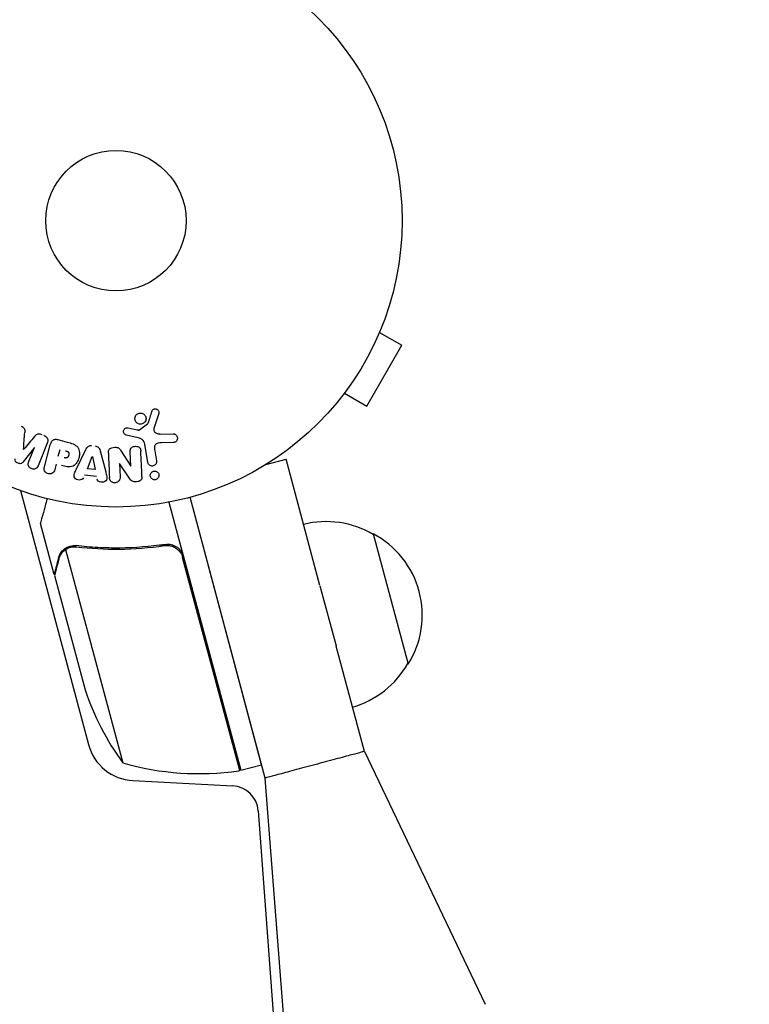
# Model space of a CAD drawing. Units: millimetres. Extents: x -6489 to 6162, y -5668 to 5858.
# Drawn here: x 1027 to 1162, y -2720 to -2538 of the extents above; entities that cross this region are included whole.
import ezdxf

# ---------------------------------------------------------------- set-up
doc = ezdxf.new("R2010")
doc.units = ezdxf.units.MM
doc.header["$LTSCALE"] = 20
doc.linetypes.add('HIDDEN', pattern=[9.525, 6.35, -3.175])
for name, color, linetype in [('2d', 230, 'Continuous'), ('EN-Free_Space', 10, 'HIDDEN'), ('EN-Free_Space_Hatch', 10, 'HIDDEN')]:
    doc.layers.add(name, color=color, linetype=linetype)

msp = doc.modelspace()

# ---------------------------------------------------------------- hatches: boundary and pattern name
at = {"layer": 'EN-Free_Space_Hatch'}
h = msp.add_hatch(dxfattribs=at)
h.set_pattern_fill('ANSI31', color=256, scale=100, angle=30)
h.set_pattern_definition([(75, (1e-05, -3620.44), (-306.68, 82.175), [])])
edge = h.paths.add_edge_path()
edge.add_line((131.31, -5082.79), (-525.23, -3945.62))
edge.add_arc((340.79, -3445.62), 1000, 30, 210, ccw=False)
edge.add_line((1206.82, -2945.62), (1863.36, -4082.79))
edge.add_arc((997.33, -4582.79), 1000, -150, 30, ccw=False)

# ---------------------------------------------------------------- linework, layer by layer
at = {"layer": '2d'}
for p, q in [((1094.51, -2594.58), (1094.49, -2594.62)), ((1094.51, -2594.58), (1094.51, -2594.58)), ((1093.93, -2595.98), (1098.09, -2598.38)), ((1091.59, -2609.64), (1098.09, -2598.38)), ((1087.43, -2607.24), (1091.59, -2609.64)), ((1086.54, -2608.4), (1086.51, -2608.44)), ((1086.51, -2608.44), (1086.51, -2608.44)), ((1053.05, -2611.01), (1052.18, -2613.77)), ((1049.47, -2614.01), (1050.98, -2612.91)), ((1048.98, -2615.42), (1047.01, -2614.98)), ((1047.4, -2613.68), (1049.06, -2614.03)), ((1053.34, -2614.8), (1055.75, -2614.76)), ((1032.42, -2616.48), (1030.71, -2620.7)), ((1031.9, -2620.86), (1032.98, -2616.81)), ((1034.37, -2615.82), (1036.13, -2616.29)), ((1051.05, -2620.06), (1050.46, -2616.67)), ((1055.66, -2616.39), (1053.55, -2616.44)), ((1030.04, -2617.27), (1027.97, -2619.96)), ((1028.96, -2620), (1030.06, -2617.27)), ((1034.46, -2618.9), (1034.8, -2617.64)), ((1037.82, -2621.26), (1039.57, -2617.66)), ((1042.21, -2617.92), (1043.24, -2621.78)), ((1045.97, -2617.77), (1047.88, -2620.74)), ((1047.9, -2620.74), (1047.78, -2618.09)), ((1052.31, -2617.91), (1052.64, -2619.78)), ((1034.07, -2620.38), (1033.8, -2621.37)), ((1039.84, -2621.22), (1040.76, -2618.98)), ((1040.78, -2618.98), (1041.27, -2621.35)), ((1045.79, -2620.25), (1045.9, -2622.74)), ((1047.61, -2622.93), (1045.81, -2620.25)), ((1072.88, -2620.47), (1076.63, -2619.46)), ((1082.89, -2642.81), (1076.63, -2619.46)), ((1041.53, -2622.65), (1039.34, -2622.44)), ((1041.27, -2621.35), (1039.84, -2621.22)), ((1027.46, -2625.28), (1040.06, -2672.29)), ((1054.95, -2627.39), (1068.25, -2677.04)), ((1072.77, -2678.47), (1058.85, -2626.5)), ((1072.11, -2676.01), (1058.85, -2626.5)), ((1033.69, -2640.8), (1031.16, -2631.33)), ((1092.75, -2633.26), (1099.22, -2657.41)), ((1053.2, -2635.57), (1054.66, -2635.18)), ((1035.81, -2636.15), (1046.4, -2675.65)), ((1036.7, -2635.75), (1036.7, -2635.75)), ((1068.06, -2677.09), (1057.48, -2637.63)), ((1033.69, -2640.8), (1033.8, -2640.77)), ((1033.74, -2640.99), (1039.42, -2662.16)), ((1082.9, -2642.87), (1085.89, -2654.01)), ((1091.13, -2673.55), (1085.91, -2654.07)), ((1091.13, -2673.55), (1113.5, -2720.36)), ((1068.25, -2677.04), (1072.11, -2676.01)), ((1048.28, -2678.95), (1066.75, -2679.92)), ((1076.8, -2730.19), (1072.77, -2678.47)), ((1071.48, -2684.54), (1074.8, -2729.87))]:
    msp.add_line(p, q, dxfattribs=at)
for radius in [53, 13]:
    msp.add_circle((1045.13, -2575.31), radius, dxfattribs=at)
for centre, radius, start, end in [((1084.08, -2648.01), 17, 59.1865, 104.3586), ((1084.86, -2648.32), 17, 327.6679, 62.3321), ((1084.34, -2648.97), 17, 285.6414, 330.8135), ((1086.8, -2646.19), 50, 198.6243, 216.1002), ((1048.75, -2669.96), 9, 195, 267), ((1060.47, -2627.67), 50, 253.6503, 278.5272), ((1067.44, -2674.15), 3, 278.5272, 281.8088), ((1066.49, -2684.91), 5, 4.1998, 87)]:
    msp.add_arc(centre, radius, start, end, dxfattribs=at)
for centre, major_axis, start_param, end_param in [((1028.02, -2617.66), (-75.64, 30.56), -1.571045, -1.570849), ((1047.09, -2620.19), (81.91, 3.58), -1.586672, -1.586454)]:
    msp.add_ellipse(centre, major_axis=major_axis, ratio=0, start_param=start_param, end_param=end_param, dxfattribs=at)
at = {"layer": '2d', "extrusion": (0, 0, -1)}
for centre, major_axis, start_param, end_param in [((1028.44, -2616.62), (76.21, -30.79), -1.549786, -1.549557), ((1040.93, -2618.99), (-82.17, 7.91), -1.569073, -1.568843), ((1047.12, -2620.77), (-81.59, -3.56), -1.580394, -1.580187)]:
    msp.add_ellipse(centre, major_axis=major_axis, ratio=0, start_param=start_param, end_param=end_param, dxfattribs=at)
at = {"layer": '2d'}
for points, knots in [([(1050.39, -2612.69), (1050.31, -2612.76), (1050.22, -2612.83), (1050.12, -2612.87), (1050.02, -2612.92), (1049.91, -2612.95), (1049.8, -2612.97), (1049.7, -2612.98), (1049.59, -2612.98), (1049.48, -2612.96), (1049.38, -2612.94), (1049.28, -2612.9), (1049.19, -2612.85), (1049.09, -2612.8), (1049, -2612.73), (1048.93, -2612.65), (1048.85, -2612.57), (1048.78, -2612.48), (1048.74, -2612.37), (1048.69, -2612.27), (1048.66, -2612.15), (1048.65, -2612.03), (1048.63, -2611.9), (1048.65, -2611.77), (1048.68, -2611.65), (1048.72, -2611.53), (1048.78, -2611.41), (1048.85, -2611.31), (1048.89, -2611.27), (1048.92, -2611.23), (1048.96, -2611.19)], [0, 0, 0, 0, 0.0492127, 0.0492127, 0.0492127, 0.0985629, 0.0985629, 0.0985629, 0.1461901, 0.1461901, 0.1461901, 0.1936729, 0.1936729, 0.1936729, 0.2434261, 0.2434261, 0.2434261, 0.2970519, 0.2970519, 0.2970519, 0.3548805, 0.3548805, 0.3548805, 0.415485, 0.415485, 0.415485, 0.4757831, 0.4757831, 0.4757831, 0.5, 0.5, 0.5, 0.5]), ([(1048.96, -2611.19), (1049.01, -2611.14), (1049.07, -2611.1), (1049.13, -2611.06), (1049.23, -2611), (1049.34, -2610.95), (1049.45, -2610.93), (1049.56, -2610.91), (1049.67, -2610.9), (1049.78, -2610.91), (1049.88, -2610.92), (1049.99, -2610.95), (1050.08, -2610.99), (1050.18, -2611.03), (1050.28, -2611.09), (1050.36, -2611.16), (1050.44, -2611.23), (1050.51, -2611.32), (1050.57, -2611.41), (1050.63, -2611.52), (1050.67, -2611.63), (1050.69, -2611.74), (1050.72, -2611.87), (1050.72, -2611.99), (1050.7, -2612.12), (1050.67, -2612.24), (1050.63, -2612.37), (1050.56, -2612.48), (1050.52, -2612.55), (1050.46, -2612.62), (1050.39, -2612.69)], [0.5, 0.5, 0.5, 0.5, 0.5325, 0.5325, 0.5325, 0.5843306, 0.5843306, 0.5843306, 0.6325858, 0.6325858, 0.6325858, 0.6798809, 0.6798809, 0.6798809, 0.7287596, 0.7287596, 0.7287596, 0.781079, 0.781079, 0.781079, 0.8376169, 0.8376169, 0.8376169, 0.8975665, 0.8975665, 0.8975665, 0.9583179, 0.9583179, 0.9583179, 1, 1, 1, 1]), ([(1051.77, -2610.62), (1051.79, -2610.54), (1051.83, -2610.46), (1051.88, -2610.4), (1051.92, -2610.34), (1051.97, -2610.3), (1052.02, -2610.26), (1052.08, -2610.22), (1052.14, -2610.19), (1052.21, -2610.17), (1052.27, -2610.15), (1052.34, -2610.14), (1052.41, -2610.14), (1052.49, -2610.14), (1052.56, -2610.15), (1052.63, -2610.18), (1052.69, -2610.2), (1052.75, -2610.23), (1052.8, -2610.27), (1052.86, -2610.31), (1052.91, -2610.36), (1052.95, -2610.42), (1053, -2610.49), (1053.03, -2610.56), (1053.06, -2610.64), (1053.08, -2610.72), (1053.09, -2610.81), (1053.08, -2610.89), (1053.07, -2610.93), (1053.06, -2610.97), (1053.05, -2611.01)], [0, 0, 0, 0, 0.121966, 0.121966, 0.121966, 0.214779, 0.214779, 0.214779, 0.307643, 0.307643, 0.307643, 0.401902, 0.401902, 0.401902, 0.50199, 0.50199, 0.50199, 0.594015, 0.594015, 0.594015, 0.695052, 0.695052, 0.695052, 0.816614, 0.816614, 0.816614, 0.940808, 0.940808, 0.940808, 1, 1, 1, 1]), ([(1027.56, -2613.33), (1027.69, -2613.38), (1027.82, -2613.44), (1027.93, -2613.52), (1027.99, -2613.57), (1028.05, -2613.63), (1028.1, -2613.7), (1028.15, -2613.76), (1028.19, -2613.83), (1028.21, -2613.91), (1028.25, -2614.04), (1028.25, -2614.18), (1028.25, -2614.32), (1028.25, -2614.38), (1028.24, -2614.45), (1028.24, -2614.51)], [0, 0, 0, 0, 0.262144, 0.262144, 0.262144, 0.418954, 0.418954, 0.418954, 0.577827, 0.577827, 0.577827, 0.864518, 0.864518, 0.864518, 1, 1, 1, 1]), ([(1050.98, -2612.91), (1051, -2612.9), (1051.01, -2612.88), (1051.03, -2612.87), (1051.04, -2612.85), (1051.04, -2612.84), (1051.05, -2612.82)], [0, 0, 0, 0, 0.529214, 0.529214, 0.529214, 1, 1, 1, 1]), ([(1030.07, -2615.25), (1030.15, -2615.16), (1030.24, -2615.06), (1030.33, -2614.98), (1030.4, -2614.92), (1030.47, -2614.86), (1030.56, -2614.82), (1030.62, -2614.79), (1030.7, -2614.77), (1030.77, -2614.76), (1030.86, -2614.75), (1030.96, -2614.75), (1031.05, -2614.77), (1031.16, -2614.79), (1031.28, -2614.83), (1031.39, -2614.87)], [0, 0, 0, 0, 0.262214, 0.262214, 0.262214, 0.45352, 0.45352, 0.45352, 0.59911, 0.59911, 0.59911, 0.778355, 0.778355, 0.778355, 1, 1, 1, 1]), ([(1031.78, -2615.03), (1031.91, -2615.08), (1032.02, -2615.15), (1032.13, -2615.23), (1032.23, -2615.32), (1032.32, -2615.42), (1032.38, -2615.53), (1032.44, -2615.62), (1032.48, -2615.73), (1032.5, -2615.84), (1032.52, -2615.94), (1032.52, -2616.05), (1032.5, -2616.16), (1032.49, -2616.27), (1032.46, -2616.37), (1032.42, -2616.48)], [0, 0, 0, 0, 0.211935, 0.211935, 0.211935, 0.42554, 0.42554, 0.42554, 0.616183, 0.616183, 0.616183, 0.804578, 0.804578, 0.804578, 1, 1, 1, 1]), ([(1047.01, -2614.98), (1046.95, -2614.97), (1046.9, -2614.94), (1046.85, -2614.91), (1046.8, -2614.88), (1046.75, -2614.84), (1046.72, -2614.8), (1046.66, -2614.73), (1046.62, -2614.66), (1046.59, -2614.58), (1046.55, -2614.5), (1046.54, -2614.42), (1046.54, -2614.33), (1046.53, -2614.24), (1046.55, -2614.15), (1046.59, -2614.07), (1046.62, -2614), (1046.66, -2613.93), (1046.72, -2613.87), (1046.77, -2613.81), (1046.84, -2613.75), (1046.92, -2613.71), (1046.97, -2613.69), (1047.03, -2613.67), (1047.09, -2613.66), (1047.17, -2613.65), (1047.25, -2613.65), (1047.32, -2613.67), (1047.35, -2613.67), (1047.37, -2613.67), (1047.4, -2613.68)], [0, 0, 0, 0, 0.082221, 0.082221, 0.082221, 0.163511, 0.163511, 0.163511, 0.287426, 0.287426, 0.287426, 0.413061, 0.413061, 0.413061, 0.546586, 0.546586, 0.546586, 0.661904, 0.661904, 0.661904, 0.780544, 0.780544, 0.780544, 0.862621, 0.862621, 0.862621, 0.966358, 0.966358, 0.966358, 1, 1, 1, 1]), ([(1049.06, -2614.03), (1049.09, -2614.04), (1049.13, -2614.04), (1049.17, -2614.05), (1049.22, -2614.06), (1049.26, -2614.07), (1049.31, -2614.06), (1049.34, -2614.06), (1049.37, -2614.06), (1049.4, -2614.05), (1049.43, -2614.04), (1049.45, -2614.03), (1049.47, -2614.01)], [0, 0, 0, 0, 0.271486, 0.271486, 0.271486, 0.613888, 0.613888, 0.613888, 0.826923, 0.826923, 0.826923, 1, 1, 1, 1]), ([(1052.18, -2613.77), (1052.15, -2613.86), (1052.14, -2613.95), (1052.15, -2614.04), (1052.15, -2614.12), (1052.18, -2614.21), (1052.22, -2614.28), (1052.26, -2614.34), (1052.3, -2614.4), (1052.36, -2614.45), (1052.44, -2614.53), (1052.55, -2614.6), (1052.66, -2614.65), (1052.82, -2614.72), (1053, -2614.77), (1053.18, -2614.79), (1053.24, -2614.8), (1053.29, -2614.8), (1053.34, -2614.8)], [0, 0, 0, 0, 0.155271, 0.155271, 0.155271, 0.300602, 0.300602, 0.300602, 0.425017, 0.425017, 0.425017, 0.625972, 0.625972, 0.625972, 0.919161, 0.919161, 0.919161, 1, 1, 1, 1]), ([(1055.75, -2614.76), (1055.82, -2614.76), (1055.89, -2614.77), (1055.96, -2614.79), (1056.02, -2614.81), (1056.08, -2614.84), (1056.14, -2614.88), (1056.22, -2614.94), (1056.3, -2615.01), (1056.35, -2615.09), (1056.41, -2615.17), (1056.46, -2615.27), (1056.48, -2615.36), (1056.51, -2615.47), (1056.52, -2615.58), (1056.51, -2615.69), (1056.49, -2615.79), (1056.46, -2615.89), (1056.41, -2615.98), (1056.36, -2616.07), (1056.3, -2616.15), (1056.21, -2616.22), (1056.16, -2616.26), (1056.09, -2616.3), (1056.02, -2616.33), (1055.94, -2616.36), (1055.84, -2616.38), (1055.75, -2616.39), (1055.72, -2616.39), (1055.69, -2616.39), (1055.66, -2616.39)], [0, 0, 0, 0, 0.078905, 0.078905, 0.078905, 0.156895, 0.156895, 0.156895, 0.278767, 0.278767, 0.278767, 0.402824, 0.402824, 0.402824, 0.540222, 0.540222, 0.540222, 0.661123, 0.661123, 0.661123, 0.781936, 0.781936, 0.781936, 0.864404, 0.864404, 0.864404, 0.968184, 0.968184, 0.968184, 1, 1, 1, 1]), ([(1032.98, -2616.81), (1033.03, -2616.63), (1033.1, -2616.44), (1033.19, -2616.27), (1033.25, -2616.17), (1033.31, -2616.08), (1033.39, -2616), (1033.46, -2615.94), (1033.54, -2615.88), (1033.62, -2615.84), (1033.71, -2615.8), (1033.8, -2615.78), (1033.9, -2615.77), (1034.02, -2615.76), (1034.14, -2615.77), (1034.26, -2615.79), (1034.29, -2615.8), (1034.33, -2615.81), (1034.37, -2615.82)], [0, 0, 0, 0, 0.31317, 0.31317, 0.31317, 0.49167, 0.49167, 0.49167, 0.632378, 0.632378, 0.632378, 0.773792, 0.773792, 0.773792, 0.946691, 0.946691, 0.946691, 1, 1, 1, 1]), ([(1036.13, -2616.29), (1036.49, -2616.39), (1036.85, -2616.49), (1037.52, -2616.78), (1037.84, -2616.98), (1038.26, -2617.54), (1038.35, -2617.87), (1038.41, -2618.52), (1038.38, -2618.85), (1038.22, -2619.48), (1038.09, -2619.78), (1037.73, -2620.33), (1037.5, -2620.58), (1036.87, -2620.89), (1036.49, -2620.92), (1035.76, -2620.83), (1035.4, -2620.74), (1035.04, -2620.64)], [0, 0, 0, 0, 0.125, 0.125, 0.25, 0.25, 0.375, 0.375, 0.5, 0.5, 0.625, 0.625, 0.75, 0.75, 0.875, 0.875, 1, 1, 1, 1]), ([(1039.57, -2617.66), (1039.62, -2617.56), (1039.67, -2617.46), (1039.74, -2617.36), (1039.81, -2617.27), (1039.89, -2617.18), (1039.99, -2617.11), (1040.06, -2617.05), (1040.15, -2617.01), (1040.24, -2616.98), (1040.33, -2616.95), (1040.43, -2616.94), (1040.53, -2616.94), (1040.57, -2616.94), (1040.61, -2616.94), (1040.64, -2616.94)], [0, 0, 0, 0, 0.258514, 0.258514, 0.258514, 0.521139, 0.521139, 0.521139, 0.723781, 0.723781, 0.723781, 0.926502, 0.926502, 0.926502, 1, 1, 1, 1]), ([(1041.29, -2617.01), (1041.4, -2617.02), (1041.5, -2617.04), (1041.59, -2617.08), (1041.69, -2617.12), (1041.77, -2617.17), (1041.85, -2617.24), (1041.92, -2617.3), (1041.98, -2617.37), (1042.03, -2617.45), (1042.11, -2617.59), (1042.17, -2617.75), (1042.21, -2617.92)], [0, 0, 0, 0, 0.210571, 0.210571, 0.210571, 0.422328, 0.422328, 0.422328, 0.621156, 0.621156, 0.621156, 1, 1, 1, 1]), ([(1047.78, -2618.09), (1047.78, -2617.94), (1047.78, -2617.79), (1047.82, -2617.64), (1047.84, -2617.57), (1047.87, -2617.5), (1047.92, -2617.43), (1047.96, -2617.37), (1048.03, -2617.31), (1048.09, -2617.27), (1048.18, -2617.21), (1048.28, -2617.16), (1048.38, -2617.13), (1048.51, -2617.09), (1048.64, -2617.07), (1048.78, -2617.07), (1048.91, -2617.07), (1049.05, -2617.09), (1049.18, -2617.13), (1049.27, -2617.16), (1049.36, -2617.2), (1049.43, -2617.25), (1049.5, -2617.3), (1049.55, -2617.35), (1049.6, -2617.42), (1049.65, -2617.49), (1049.68, -2617.58), (1049.71, -2617.66), (1049.74, -2617.78), (1049.75, -2617.89), (1049.75, -2618)], [0, 0, 0, 0, 0.149047, 0.149047, 0.149047, 0.224258, 0.224258, 0.224258, 0.300011, 0.300011, 0.300011, 0.394683, 0.394683, 0.394683, 0.514913, 0.514913, 0.514913, 0.635701, 0.635701, 0.635701, 0.72283, 0.72283, 0.72283, 0.796261, 0.796261, 0.796261, 0.886016, 0.886016, 0.886016, 1, 1, 1, 1]), ([(1050.46, -2616.67), (1050.4, -2616.35), (1050.27, -2616.02), (1049.71, -2615.59), (1049.34, -2615.5), (1048.98, -2615.42)], [0, 0, 0, 0, 0.5, 0.5, 1, 1, 1, 1]), ([(1053.55, -2616.44), (1053.35, -2616.45), (1053.14, -2616.46), (1052.73, -2616.55), (1052.53, -2616.65), (1052.31, -2616.97), (1052.27, -2617.17), (1052.26, -2617.54), (1052.28, -2617.73), (1052.31, -2617.91)], [0, 0, 0, 0, 0.25, 0.25, 0.5, 0.5, 0.75, 0.75, 1, 1, 1, 1]), ([(1035.79, -2617.9), (1035.82, -2617.91), (1035.86, -2617.92), (1035.9, -2617.93), (1035.92, -2617.94), (1035.93, -2617.94), (1035.93, -2617.94), (1035.93, -2617.94), (1035.96, -2617.95), (1036, -2617.96), (1036.04, -2617.98), (1036.06, -2617.99), (1036.07, -2617.99), (1036.07, -2617.99), (1036.11, -2618), (1036.14, -2618.02), (1036.18, -2618.04), (1036.2, -2618.05), (1036.21, -2618.05), (1036.26, -2618.09), (1036.3, -2618.12), (1036.34, -2618.18), (1036.36, -2618.21), (1036.37, -2618.24), (1036.38, -2618.26), (1036.39, -2618.28), (1036.39, -2618.31), (1036.4, -2618.34), (1036.41, -2618.37), (1036.41, -2618.4), (1036.41, -2618.41), (1036.41, -2618.44), (1036.41, -2618.47), (1036.41, -2618.51), (1036.41, -2618.54), (1036.4, -2618.6), (1036.4, -2618.65), (1036.38, -2618.71), (1036.37, -2618.73), (1036.36, -2618.78), (1036.36, -2618.8), (1036.34, -2618.84), (1036.33, -2618.87), (1036.31, -2618.9), (1036.3, -2618.92), (1036.3, -2618.93), (1036.28, -2618.96), (1036.27, -2619), (1036.25, -2619.02), (1036.23, -2619.04), (1036.23, -2619.05), (1036.21, -2619.08), (1036.18, -2619.11), (1036.16, -2619.13), (1036.14, -2619.14), (1036.13, -2619.15), (1036.1, -2619.17), (1036.08, -2619.18), (1036.04, -2619.2), (1036.02, -2619.21), (1035.97, -2619.23), (1035.93, -2619.23), (1035.9, -2619.24), (1035.87, -2619.24), (1035.86, -2619.24), (1035.82, -2619.24), (1035.78, -2619.24), (1035.75, -2619.23), (1035.72, -2619.23), (1035.7, -2619.23), (1035.65, -2619.22), (1035.6, -2619.21), (1035.54, -2619.19)], [0, 0, 0, 0, 0.03125, 0.046875, 0.054688, 0.058594, 0.058594, 0.0625, 0.0625, 0.09375, 0.109375, 0.117188, 0.117188, 0.125, 0.125, 0.15625, 0.171875, 0.171875, 0.1875, 0.1875, 0.25, 0.25, 0.28125, 0.296875, 0.296875, 0.3125, 0.3125, 0.34375, 0.359375, 0.359375, 0.375, 0.375, 0.40625, 0.40625, 0.4375, 0.4375, 0.5, 0.5, 0.53125, 0.53125, 0.5625, 0.5625, 0.59375, 0.609375, 0.609375, 0.625, 0.625, 0.65625, 0.671875, 0.671875, 0.6875, 0.6875, 0.71875, 0.734375, 0.734375, 0.75, 0.75, 0.78125, 0.78125, 0.8125, 0.8125, 0.84375, 0.859375, 0.859375, 0.875, 0.875, 0.90625, 0.921875, 0.921875, 0.9375, 0.9375, 1, 1, 1, 1]), ([(1043.74, -2618.34), (1043.73, -2618.19), (1043.73, -2618.03), (1043.77, -2617.88), (1043.79, -2617.8), (1043.82, -2617.72), (1043.87, -2617.65), (1043.92, -2617.58), (1043.98, -2617.52), (1044.05, -2617.47), (1044.14, -2617.41), (1044.25, -2617.36), (1044.35, -2617.33), (1044.53, -2617.27), (1044.72, -2617.24), (1044.91, -2617.24), (1045.04, -2617.23), (1045.18, -2617.24), (1045.31, -2617.27), (1045.41, -2617.3), (1045.51, -2617.33), (1045.59, -2617.38), (1045.68, -2617.43), (1045.75, -2617.5), (1045.82, -2617.57), (1045.88, -2617.63), (1045.93, -2617.7), (1045.97, -2617.77)], [0, 0, 0, 0, 0.1575, 0.1575, 0.1575, 0.241033, 0.241033, 0.241033, 0.325709, 0.325709, 0.325709, 0.429473, 0.429473, 0.429473, 0.603377, 0.603377, 0.603377, 0.728155, 0.728155, 0.728155, 0.821685, 0.821685, 0.821685, 0.914881, 0.914881, 0.914881, 1, 1, 1, 1]), ([(1027.97, -2619.96), (1027.87, -2620.1), (1027.74, -2620.23), (1027.39, -2620.32), (1027.19, -2620.28), (1026.83, -2620.13), (1026.65, -2620.03), (1026.46, -2619.71), (1026.46, -2619.53), (1026.48, -2619.36)], [0, 0, 0, 0, 0.25, 0.25, 0.5, 0.5, 0.75, 0.75, 1, 1, 1, 1]), ([(1030.71, -2620.7), (1030.66, -2620.83), (1030.59, -2620.96), (1030.5, -2621.06), (1030.44, -2621.12), (1030.38, -2621.17), (1030.3, -2621.2), (1030.22, -2621.24), (1030.14, -2621.26), (1030.05, -2621.28), (1029.96, -2621.29), (1029.86, -2621.29), (1029.77, -2621.28), (1029.66, -2621.26), (1029.55, -2621.23), (1029.45, -2621.19), (1029.36, -2621.15), (1029.26, -2621.09), (1029.18, -2621.02), (1029.1, -2620.95), (1029.03, -2620.87), (1028.98, -2620.78), (1028.93, -2620.69), (1028.89, -2620.59), (1028.88, -2620.5), (1028.86, -2620.41), (1028.87, -2620.33), (1028.88, -2620.24), (1028.9, -2620.16), (1028.93, -2620.08), (1028.96, -2620)], [0, 0, 0, 0, 0.149412, 0.149412, 0.149412, 0.234669, 0.234669, 0.234669, 0.319552, 0.319552, 0.319552, 0.409122, 0.409122, 0.409122, 0.510496, 0.510496, 0.510496, 0.610839, 0.610839, 0.610839, 0.713767, 0.713767, 0.713767, 0.817551, 0.817551, 0.817551, 0.907085, 0.907085, 0.907085, 1, 1, 1, 1]), ([(1052.64, -2619.78), (1052.66, -2619.88), (1052.66, -2619.98), (1052.64, -2620.08), (1052.61, -2620.18), (1052.57, -2620.28), (1052.51, -2620.37), (1052.46, -2620.45), (1052.38, -2620.53), (1052.3, -2620.58), (1052.22, -2620.63), (1052.14, -2620.67), (1052.05, -2620.7), (1051.97, -2620.72), (1051.88, -2620.73), (1051.8, -2620.72), (1051.72, -2620.72), (1051.65, -2620.7), (1051.57, -2620.67), (1051.5, -2620.65), (1051.43, -2620.61), (1051.36, -2620.56), (1051.3, -2620.51), (1051.24, -2620.45), (1051.19, -2620.38), (1051.13, -2620.31), (1051.09, -2620.22), (1051.07, -2620.13), (1051.06, -2620.11), (1051.06, -2620.08), (1051.05, -2620.06)], [0, 0, 0, 0, 0.128283, 0.128283, 0.128283, 0.257197, 0.257197, 0.257197, 0.376438, 0.376438, 0.376438, 0.47937, 0.47937, 0.47937, 0.570293, 0.570293, 0.570293, 0.657943, 0.657943, 0.657943, 0.74995, 0.74995, 0.74995, 0.851832, 0.851832, 0.851832, 0.966572, 0.966572, 0.966572, 1, 1, 1, 1]), ([(1033.8, -2621.37), (1033.76, -2621.52), (1033.71, -2621.67), (1033.62, -2621.79), (1033.57, -2621.88), (1033.5, -2621.95), (1033.42, -2622.01), (1033.34, -2622.07), (1033.24, -2622.11), (1033.14, -2622.14), (1033.04, -2622.17), (1032.92, -2622.19), (1032.82, -2622.18), (1032.7, -2622.18), (1032.59, -2622.16), (1032.49, -2622.12), (1032.39, -2622.09), (1032.31, -2622.04), (1032.23, -2621.99), (1032.15, -2621.93), (1032.07, -2621.85), (1032.01, -2621.78), (1031.95, -2621.69), (1031.9, -2621.59), (1031.87, -2621.5), (1031.84, -2621.41), (1031.83, -2621.31), (1031.84, -2621.22), (1031.84, -2621.1), (1031.87, -2620.98), (1031.9, -2620.86)], [0, 0, 0, 0, 0.150582, 0.150582, 0.150582, 0.244297, 0.244297, 0.244297, 0.338108, 0.338108, 0.338108, 0.43157, 0.43157, 0.43157, 0.526276, 0.526276, 0.526276, 0.608642, 0.608642, 0.608642, 0.696468, 0.696468, 0.696468, 0.792269, 0.792269, 0.792269, 0.881826, 0.881826, 0.881826, 1, 1, 1, 1]), ([(1039.15, -2622.89), (1039.03, -2623.16), (1038.69, -2623.32), (1038.18, -2623.32), (1038.01, -2623.3), (1037.7, -2623.16), (1037.58, -2623.05), (1037.35, -2622.65), (1037.37, -2622.34), (1037.56, -2621.79), (1037.69, -2621.53), (1037.82, -2621.26)], [0, 0, 0, 0, 0.25, 0.25, 0.375, 0.375, 0.5, 0.5, 0.75, 0.75, 1, 1, 1, 1]), ([(1043.24, -2621.78), (1043.31, -2622.07), (1043.39, -2622.35), (1043.47, -2622.93), (1043.44, -2623.24), (1043.03, -2623.7), (1042.65, -2623.77), (1041.99, -2623.64), (1041.69, -2623.42), (1041.63, -2623.13)], [0, 0, 0, 0, 0.25, 0.25, 0.5, 0.5, 0.75, 0.75, 1, 1, 1, 1]), ([(1052.7, -2623.16), (1052.64, -2623.2), (1052.56, -2623.23), (1052.49, -2623.25), (1052.41, -2623.27), (1052.33, -2623.28), (1052.25, -2623.27), (1052.17, -2623.27), (1052.1, -2623.25), (1052.02, -2623.23), (1051.95, -2623.2), (1051.88, -2623.16), (1051.82, -2623.12), (1051.75, -2623.07), (1051.69, -2623.01), (1051.64, -2622.94), (1051.59, -2622.87), (1051.54, -2622.78), (1051.52, -2622.69), (1051.49, -2622.6), (1051.48, -2622.49), (1051.49, -2622.39), (1051.5, -2622.29), (1051.53, -2622.18), (1051.58, -2622.08), (1051.63, -2621.99), (1051.7, -2621.91), (1051.78, -2621.84), (1051.82, -2621.81), (1051.85, -2621.79), (1051.88, -2621.77)], [0, 0, 0, 0, 0.0433665, 0.0433665, 0.0433665, 0.0868094, 0.0868094, 0.0868094, 0.1295054, 0.1295054, 0.1295054, 0.1746613, 0.1746613, 0.1746613, 0.2253036, 0.2253036, 0.2253036, 0.2831823, 0.2831823, 0.2831823, 0.3477345, 0.3477345, 0.3477345, 0.4147773, 0.4147773, 0.4147773, 0.4773892, 0.4773892, 0.4773892, 0.5, 0.5, 0.5, 0.5]), ([(1051.88, -2621.77), (1051.93, -2621.74), (1051.98, -2621.72), (1052.03, -2621.7), (1052.11, -2621.67), (1052.2, -2621.66), (1052.28, -2621.66), (1052.36, -2621.66), (1052.44, -2621.67), (1052.51, -2621.69), (1052.59, -2621.71), (1052.66, -2621.74), (1052.72, -2621.78), (1052.79, -2621.82), (1052.86, -2621.88), (1052.91, -2621.94), (1052.97, -2622.01), (1053.02, -2622.09), (1053.05, -2622.17), (1053.08, -2622.26), (1053.1, -2622.36), (1053.1, -2622.46), (1053.11, -2622.57), (1053.08, -2622.67), (1053.04, -2622.77), (1053, -2622.87), (1052.94, -2622.96), (1052.86, -2623.04), (1052.82, -2623.09), (1052.76, -2623.13), (1052.7, -2623.16)], [0.5, 0.5, 0.5, 0.5, 0.5308264, 0.5308264, 0.5308264, 0.5764939, 0.5764939, 0.5764939, 0.619222, 0.619222, 0.619222, 0.6634255, 0.6634255, 0.6634255, 0.7123401, 0.7123401, 0.7123401, 0.7680844, 0.7680844, 0.7680844, 0.8308981, 0.8308981, 0.8308981, 0.8977418, 0.8977418, 0.8977418, 0.9621491, 0.9621491, 0.9621491, 1, 1, 1, 1]), ([(1045.9, -2622.74), (1045.91, -2623), (1045.89, -2623.26), (1045.56, -2623.68), (1045.26, -2623.81), (1044.68, -2623.84), (1044.37, -2623.74), (1043.99, -2623.35), (1043.94, -2623.08), (1043.93, -2622.83)], [0, 0, 0, 0, 0.25, 0.25, 0.5, 0.5, 0.75, 0.75, 1, 1, 1, 1]), ([(1049.96, -2622.66), (1049.97, -2622.9), (1049.94, -2623.18), (1049.55, -2623.55), (1049.25, -2623.62), (1048.68, -2623.67), (1048.38, -2623.64), (1047.9, -2623.37), (1047.75, -2623.15), (1047.61, -2622.93)], [0, 0, 0, 0, 0.25, 0.25, 0.5, 0.5, 0.75, 0.75, 1, 1, 1, 1]), ([(1032.38, -2626.75), (1032.25, -2627.24), (1032.13, -2627.69), (1031.93, -2628.46), (1031.84, -2628.79), (1031.72, -2629.23), (1031.66, -2629.45), (1031.61, -2629.64), (1031.58, -2629.77), (1031.56, -2629.83), (1031.28, -2630.85), (1031.16, -2631.33), (1031.16, -2631.33)], [0.0535005, 0.0535005, 0.0535005, 0.0535005, 0.125, 0.125, 0.1875, 0.1875, 0.21875, 0.234375, 0.234375, 0.25, 0.25, 0.5, 0.5, 0.5, 0.5]), ([(1054.28, -2635.22), (1051.43, -2635.65), (1048.63, -2635.87), (1045.18, -2635.91), (1044.5, -2635.91), (1043.13, -2635.88), (1042.44, -2635.85), (1040.42, -2635.74), (1039.09, -2635.62), (1037.79, -2635.46)], [0.00267622, 0.00267622, 0.00267622, 0.00267622, 0.01136401, 0.01136401, 0.01353595, 0.01353595, 0.0157079, 0.0157079, 0.0200518, 0.0200518, 0.0200518, 0.0200518]), ([(1054.28, -2635.22), (1054.46, -2635.19), (1054.64, -2635.18), (1055, -2635.19), (1055.18, -2635.21), (1055.54, -2635.29), (1055.71, -2635.34), (1056.05, -2635.48), (1056.21, -2635.57), (1056.52, -2635.77), (1056.66, -2635.88), (1056.93, -2636.13), (1057.05, -2636.27), (1057.26, -2636.57), (1057.36, -2636.72), (1057.52, -2637.05), (1057.58, -2637.23), (1057.63, -2637.41)], [0, 0, 0, 0, 0.000547232, 0.000547232, 0.001094464, 0.001094464, 0.001641696, 0.001641696, 0.002188928, 0.002188928, 0.002736159, 0.002736159, 0.003283391, 0.003283391, 0.003830623, 0.003830623, 0.004377855, 0.004377855, 0.004377855, 0.004377855]), ([(1034.53, -2637.67), (1034.57, -2637.51), (1034.63, -2637.36), (1034.72, -2637.14), (1034.76, -2637.07), (1034.82, -2636.96), (1034.85, -2636.91), (1034.89, -2636.84), (1034.91, -2636.81), (1034.92, -2636.8), (1034.92, -2636.79), (1034.93, -2636.79), (1035.09, -2636.54), (1035.29, -2636.32), (1035.52, -2636.13)], [0, 0, 0, 0, 0.25, 0.25, 0.375, 0.375, 0.4375, 0.46875, 0.484375, 0.492187, 0.492187, 0.5, 0.5, 1, 1, 1, 1]), ([(1035.49, -2636.41), (1035.28, -2636.59), (1035.1, -2636.79), (1034.87, -2637.15), (1034.8, -2637.28), (1034.68, -2637.56), (1034.62, -2637.71), (1034.58, -2637.87)], [0, 0, 0, 0, 0.00218234, 0.00218234, 0.003273511, 0.003273511, 0.004364681, 0.004364681, 0.004364681, 0.004364681]), ([(1035.52, -2636.13), (1035.57, -2636.09), (1035.63, -2636.04), (1035.77, -2635.94), (1035.85, -2635.89), (1036.05, -2635.78), (1036.15, -2635.73), (1036.39, -2635.63), (1036.52, -2635.58), (1036.66, -2635.54)], [0, 0, 0, 0, 0.00051115, 0.00051115, 0.001022301, 0.001022301, 0.001533451, 0.001533451, 0.002044601, 0.002044601, 0.002044601, 0.002044601]), ([(1037.84, -2635.67), (1040.42, -2635.98), (1043.07, -2636.14), (1048.5, -2636.08), (1051.28, -2635.87), (1054.14, -2635.44)], [0, 0, 0, 0, 0.00859307, 0.00859307, 0.01718614, 0.01718614, 0.01718614, 0.01718614]), ([(1054.14, -2635.44), (1054.42, -2635.4), (1054.69, -2635.4), (1055.11, -2635.45), (1055.25, -2635.48), (1055.52, -2635.55), (1055.65, -2635.6), (1056.03, -2635.76), (1056.27, -2635.91), (1056.6, -2636.18), (1056.7, -2636.27), (1056.89, -2636.48), (1056.98, -2636.59), (1057.06, -2636.71)], [0, 0, 0, 0, 0.000839577, 0.000839577, 0.001259366, 0.001259366, 0.001679155, 0.001679155, 0.002518732, 0.002518732, 0.002938521, 0.002938521, 0.00335831, 0.00335831, 0.00335831, 0.00335831]), ([(1034.58, -2637.87), (1034.37, -2638.67), (1034.19, -2639.35), (1033.9, -2640.4), (1033.8, -2640.78), (1033.74, -2640.99)], [0, 0, 0, 0, 0.00517024, 0.00517024, 0.01034048, 0.01034048, 0.01034048, 0.01034048]), ([(1091.13, -2673.55), (1091.13, -2673.55), (1090.78, -2673.65), (1088.99, -2674.13), (1086.41, -2674.82), (1083.92, -2675.48), (1081.95, -2676.01), (1079.97, -2676.54), (1077.49, -2677.21), (1074.91, -2677.9), (1073.12, -2678.38), (1072.77, -2678.47), (1072.77, -2678.47)], [0, 0, 0, 0, 0.125, 0.25, 0.375, 0.4375, 0.5, 0.5625, 0.625, 0.75, 0.875, 1, 1, 1, 1])]:
    msp.add_open_spline(points, degree=3, knots=knots, dxfattribs=at)
for points in [[(1051.77, -2610.62), (1051.53, -2611.34), (1051.29, -2612.07), (1051.05, -2612.82)], [(1028.03, -2617.66), (1028.1, -2616.58), (1028.17, -2615.53), (1028.24, -2614.51)], [(1030.07, -2615.25), (1029.41, -2616.04), (1028.74, -2616.84), (1028.04, -2617.67)], [(1043.74, -2618.34), (1043.8, -2619.78), (1043.86, -2621.28), (1043.93, -2622.83)], [(1049.96, -2622.66), (1049.88, -2621.05), (1049.82, -2619.49), (1049.75, -2618)], [(1035.49, -2636.41), (1035.59, -2636.31), (1035.7, -2636.23), (1035.81, -2636.15)], [(1035.81, -2636.15), (1036.08, -2635.97), (1036.37, -2635.84), (1036.68, -2635.76)], [(1036.66, -2635.54), (1036.68, -2635.54), (1036.7, -2635.53), (1036.72, -2635.53)], [(1036.68, -2635.76), (1036.68, -2635.76), (1036.69, -2635.76), (1036.7, -2635.75)], [(1036.7, -2635.75), (1036.88, -2635.7), (1037.06, -2635.67), (1037.25, -2635.66)], [(1036.7, -2635.75), (1036.76, -2635.74), (1036.83, -2635.72), (1036.89, -2635.71)], [(1036.7, -2635.75), (1036.7, -2635.75), (1036.7, -2635.75), (1036.7, -2635.75)], [(1036.72, -2635.53), (1037.07, -2635.44), (1037.43, -2635.42), (1037.79, -2635.46)], [(1037.25, -2635.66), (1037.44, -2635.64), (1037.64, -2635.65), (1037.84, -2635.67)], [(1057.06, -2636.71), (1057.25, -2636.99), (1057.39, -2637.3), (1057.48, -2637.63)]]:
    msp.add_open_spline(points, degree=3, dxfattribs=at)
msp.add_rational_spline([(1034.53, -2637.67), (1033.97, -2639.74), (1033.69, -2640.8), (1033.69, -2640.8)], [1, 0.989183671007, 0.983775506511, 0.983775506511], degree=3, dxfattribs=at)
at = {"layer": 'EN-Free_Space', "flags": 128}
msp.add_lwpolyline([(131.31, -5082.79), (-525.23, -3945.62, -1), (1206.82, -2945.62), (1863.36, -4082.79, -1)], format="xyb", close=True, dxfattribs=at)

doc.saveas('drawing.dxf')
